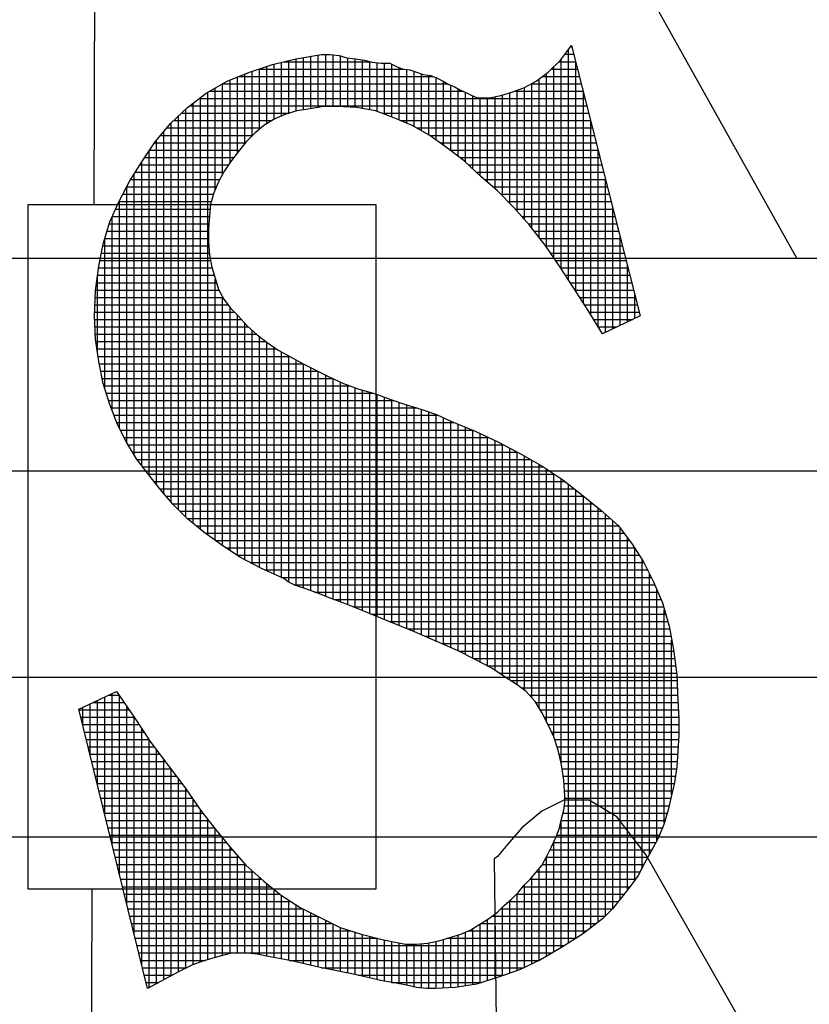
# Model space of a CAD drawing. Extents: x -359 to 475, y 390 to 1470.
# Drawn here: x -194 to -187, y 436 to 444 of the extents above; entities that cross this region are included whole.
import ezdxf

# ---------------------------------------------------------------- set-up
doc = ezdxf.new("R2010")
doc.units = 0
doc.header["$LTSCALE"] = 20
doc.header["$MEASUREMENT"] = 0
doc.layers.get('0').update_dxf_attribs({"linetype": 'CONTINUOUS'})
doc.layers.add('Sheet', color=7, linetype='CONTINUOUS')

# ---------------------------------------------------------------- blocks, each defined once
blk = doc.blocks.new('*X17')
at = {"color": 0}
for p, q in [((7.4693, -0.88213), (7.46973, -0.88213)), ((7.38503, -0.90185), (7.38503, -0.88577)), ((7.38729, -0.90145), (7.38729, -0.88538)), ((7.38955, -0.90107), (7.38955, -0.88499)), ((7.39181, -0.90069), (7.39181, -0.88459)), ((7.39408, -0.90042), (7.39408, -0.88443)), ((7.39634, -0.90042), (7.39634, -0.88454)), ((7.3986, -0.90049), (7.3986, -0.88489)), ((7.40086, -0.90061), (7.40086, -0.88549)), ((7.40312, -0.90074), (7.40312, -0.88578)), ((7.46646, -0.9503), (7.46646, -0.88583)), ((7.46756, -0.88439), (7.47031, -0.88439)), ((7.46872, -0.95378), (7.46872, -0.88289)), ((7.37372, -0.90737), (7.37372, -0.88884)), ((7.37598, -0.90565), (7.37598, -0.88809)), ((7.37824, -0.90429), (7.37824, -0.88738)), ((7.38051, -0.90334), (7.38051, -0.88684)), ((7.3813, -0.88666), (7.40783, -0.88666)), ((7.38277, -0.90253), (7.38277, -0.88631)), ((7.40539, -0.90108), (7.40539, -0.88606)), ((7.40765, -0.90148), (7.40765, -0.88661)), ((7.40991, -0.90197), (7.40991, -0.88701)), ((7.41217, -0.90282), (7.41217, -0.88716)), ((7.41443, -0.90367), (7.41443, -0.88746)), ((7.4167, -0.90459), (7.4167, -0.88851)), ((7.46419, -0.94695), (7.46419, -0.88817)), ((7.4657, -0.88666), (7.47088, -0.88666)), ((7.47098, -0.95726), (7.47098, -0.88704)), ((7.36693, -0.91474), (7.36693, -0.89135)), ((7.36737, -0.89118), (7.42712, -0.89118)), ((7.3692, -0.91183), (7.3692, -0.89045)), ((7.37146, -0.90945), (7.37146, -0.8896)), ((7.3735, -0.88892), (7.418, -0.88892)), ((7.41896, -0.90552), (7.41896, -0.88906)), ((7.42122, -0.90654), (7.42122, -0.88962)), ((7.42348, -0.90781), (7.42348, -0.89037)), ((7.42574, -0.90908), (7.42574, -0.8908)), ((7.428, -0.91068), (7.428, -0.89153)), ((7.46069, -0.89118), (7.47203, -0.89118)), ((7.46193, -0.94364), (7.46193, -0.89028)), ((7.46344, -0.88892), (7.47146, -0.88892)), ((7.36015, -0.92592), (7.36015, -0.89472)), ((7.36236, -0.89344), (7.43156, -0.89344)), ((7.36241, -0.92119), (7.36241, -0.89341)), ((7.36467, -0.91768), (7.36467, -0.89226)), ((7.43027, -0.91234), (7.43027, -0.89266)), ((7.43253, -0.91402), (7.43253, -0.89389)), ((7.45515, -0.93506), (7.45515, -0.89456)), ((7.4572, -0.89344), (7.47261, -0.89344)), ((7.45741, -0.93774), (7.45741, -0.89333)), ((7.45967, -0.94065), (7.45967, -0.89192)), ((7.35562, -1.03023), (7.35562, -0.89766)), ((7.35789, -1.03198), (7.35789, -0.89603)), ((7.35846, -0.8957), (7.43622, -0.8957)), ((7.43479, -0.91572), (7.43479, -0.89504)), ((7.43705, -0.9175), (7.43705, -0.89605)), ((7.43931, -0.91961), (7.43931, -0.89718)), ((7.44158, -0.92172), (7.44158, -0.8977)), ((7.44384, -0.92369), (7.44384, -0.8977)), ((7.4461, -0.92565), (7.4461, -0.89737)), ((7.44836, -0.92781), (7.44836, -0.89687)), ((7.45062, -0.93007), (7.45062, -0.89619)), ((7.45208, -0.8957), (7.47318, -0.8957)), ((7.45289, -0.93247), (7.45289, -0.89541)), ((7.47324, -0.96074), (7.47324, -0.89594)), ((7.35227, -0.90023), (7.47433, -0.90023)), ((7.35336, -1.02843), (7.35336, -0.89939)), ((7.35523, -0.89797), (7.47376, -0.89797)), ((7.34884, -1.02426), (7.34884, -0.90331)), ((7.34972, -0.90249), (7.38291, -0.90249)), ((7.3511, -1.02652), (7.3511, -0.9012)), ((7.41128, -0.90249), (7.47491, -0.90249)), ((7.34658, -1.0219), (7.34658, -0.90542)), ((7.3473, -0.90475), (7.37747, -0.90475)), ((7.41709, -0.90475), (7.47548, -0.90475)), ((7.4755, -0.96428), (7.4755, -0.90484)), ((7.34338, -0.90927), (7.37164, -0.90927)), ((7.34432, -1.01927), (7.34432, -0.90814)), ((7.34524, -0.90701), (7.37412, -0.90701)), ((7.42206, -0.90701), (7.47606, -0.90701)), ((7.42608, -0.90927), (7.47663, -0.90927)), ((7.34155, -0.91154), (7.36943, -0.91154)), ((7.34205, -1.01652), (7.34205, -0.91088)), ((7.42917, -0.91154), (7.4772, -0.91154)), ((7.33854, -0.91606), (7.36591, -0.91606)), ((7.33979, -1.01364), (7.33979, -0.91418)), ((7.34004, -0.9138), (7.36767, -0.9138)), ((7.43223, -0.9138), (7.47778, -0.9138)), ((7.43524, -0.91606), (7.47835, -0.91606)), ((7.47777, -0.96793), (7.47777, -0.91375)), ((7.33705, -0.91832), (7.36425, -0.91832)), ((7.33753, -1.01071), (7.33753, -0.91757)), ((7.43794, -0.91832), (7.47893, -0.91832)), ((7.33527, -1.00753), (7.33527, -0.92107)), ((7.33558, -0.92058), (7.36275, -0.92058)), ((7.44036, -0.92058), (7.4795, -0.92058)), ((7.33288, -0.92511), (7.36048, -0.92511)), ((7.33301, -1.00376), (7.33301, -0.92487)), ((7.33412, -0.92285), (7.36149, -0.92285)), ((7.44287, -0.92285), (7.48008, -0.92285)), ((7.44548, -0.92511), (7.48065, -0.92511)), ((7.48003, -0.96976), (7.48003, -0.92265)), ((7.33169, -0.92737), (7.35961, -0.92737)), ((7.44792, -0.92737), (7.48123, -0.92737)), ((7.3305, -0.92963), (7.35893, -0.92963)), ((7.33074, -0.99929), (7.33074, -0.92917)), ((7.45018, -0.92963), (7.4818, -0.92963)), ((7.32848, -0.99382), (7.32848, -0.93417)), ((7.32849, -0.93416), (7.35837, -0.93416)), ((7.32949, -0.93189), (7.35857, -0.93189)), ((7.45238, -0.93189), (7.48238, -0.93189)), ((7.45436, -0.93416), (7.48295, -0.93416)), ((7.48229, -0.9687), (7.48229, -0.93155)), ((7.32757, -0.93642), (7.35816, -0.93642)), ((7.45634, -0.93642), (7.48353, -0.93642)), ((7.32689, -0.93868), (7.35803, -0.93868)), ((7.45814, -0.93868), (7.4841, -0.93868)), ((7.32559, -0.9432), (7.35814, -0.9432)), ((7.32621, -0.94094), (7.35803, -0.94094)), ((7.32622, -0.9871), (7.32622, -0.94091)), ((7.4599, -0.94094), (7.48468, -0.94094)), ((7.46163, -0.9432), (7.48525, -0.9432)), ((7.48455, -0.96763), (7.48455, -0.94045)), ((7.32514, -0.94546), (7.35833, -0.94546)), ((7.46318, -0.94546), (7.48583, -0.94546)), ((7.32469, -0.94773), (7.35868, -0.94773)), ((7.46473, -0.94773), (7.4864, -0.94773)), ((7.32396, -0.95225), (7.3598, -0.95225)), ((7.32396, -0.97607), (7.32396, -0.95229)), ((7.32427, -0.94999), (7.35912, -0.94999)), ((7.46626, -0.94999), (7.48698, -0.94999)), ((7.46773, -0.95225), (7.48755, -0.95225)), ((7.48681, -0.96657), (7.48681, -0.94935)), ((7.32366, -0.95451), (7.36048, -0.95451)), ((7.36015, -1.03368), (7.36015, -0.95341)), ((7.4692, -0.95451), (7.48813, -0.95451)), ((7.32335, -0.95677), (7.36121, -0.95677)), ((7.47067, -0.95677), (7.4887, -0.95677)), ((7.48908, -0.9655), (7.48908, -0.95825)), ((7.32314, -0.9613), (7.36405, -0.9613)), ((7.32324, -0.95904), (7.36247, -0.95904)), ((7.36241, -1.03535), (7.36241, -0.95893)), ((7.47214, -0.95904), (7.48927, -0.95904)), ((7.47361, -0.9613), (7.48985, -0.9613)), ((7.32304, -0.96356), (7.36605, -0.96356)), ((7.36467, -1.03681), (7.36467, -0.96213)), ((7.36693, -1.03827), (7.36693, -0.96444)), ((7.47506, -0.96356), (7.49042, -0.96356)), ((7.32304, -0.96582), (7.36819, -0.96582)), ((7.3692, -1.03958), (7.3692, -0.96695)), ((7.47646, -0.96582), (7.4884, -0.96582)), ((7.32315, -0.96808), (7.37027, -0.96808)), ((7.32326, -0.97035), (7.37282, -0.97035)), ((7.37146, -1.04077), (7.37146, -0.96914)), ((7.47786, -0.96808), (7.48359, -0.96808)), ((7.32344, -0.97261), (7.3757, -0.97261)), ((7.37372, -1.04196), (7.37372, -0.97107)), ((7.37598, -1.04303), (7.37598, -0.97283)), ((7.32378, -0.97487), (7.37889, -0.97487)), ((7.37824, -1.04405), (7.37824, -0.97442)), ((7.38051, -1.04506), (7.38051, -0.97584)), ((7.32412, -0.97713), (7.38287, -0.97713)), ((7.32449, -0.97939), (7.38702, -0.97939)), ((7.38277, -1.0465), (7.38277, -0.97708)), ((7.38503, -1.04756), (7.38503, -0.97831)), ((7.38729, -1.04831), (7.38729, -0.97953)), ((7.32495, -0.98165), (7.39155, -0.98165)), ((7.38955, -1.04912), (7.38955, -0.98066)), ((7.39181, -1.04995), (7.39181, -0.98179)), ((7.3254, -0.98392), (7.39615, -0.98392)), ((7.39408, -1.05082), (7.39408, -0.98292)), ((7.39634, -1.05169), (7.39634, -0.984)), ((7.3986, -1.05254), (7.3986, -0.98505)), ((7.32593, -0.98618), (7.40149, -0.98618)), ((7.32665, -0.98844), (7.4087, -0.98844)), ((7.40086, -1.05339), (7.40086, -0.98595)), ((7.40312, -1.0543), (7.40312, -0.98676)), ((7.40539, -1.05523), (7.40539, -0.98749)), ((7.40765, -1.05616), (7.40765, -0.98814)), ((7.32736, -0.9907), (7.41511, -0.9907)), ((7.40991, -1.05706), (7.40991, -0.98885)), ((7.41217, -1.05797), (7.41217, -0.98965)), ((7.41443, -1.05888), (7.41443, -0.99046)), ((7.4167, -1.0598), (7.4167, -0.99127)), ((7.32815, -0.99296), (7.42216, -0.99296)), ((7.41896, -1.06073), (7.41896, -0.99205)), ((7.42122, -1.06165), (7.42122, -0.9927)), ((7.42348, -1.06262), (7.42348, -0.99335)), ((7.42574, -1.06359), (7.42574, -0.99416)), ((7.32903, -0.99523), (7.42859, -0.99523)), ((7.32991, -0.99749), (7.43361, -0.99749)), ((7.428, -1.06456), (7.428, -0.99497)), ((7.43027, -1.06556), (7.43027, -0.996)), ((7.43253, -1.06656), (7.43253, -0.99704)), ((7.33097, -0.99975), (7.43914, -0.99975)), ((7.43479, -1.06758), (7.43479, -0.99797)), ((7.43705, -1.06871), (7.43705, -0.99889)), ((7.43931, -1.06984), (7.43931, -0.99982)), ((7.3321, -1.00201), (7.44402, -1.00201)), ((7.44158, -1.07102), (7.44158, -1.00085)), ((7.44384, -1.07223), (7.44384, -1.00193)), ((7.4461, -1.07357), (7.4461, -1.003)), ((7.33331, -1.00427), (7.44862, -1.00427)), ((7.33467, -1.00654), (7.45294, -1.00654)), ((7.44836, -1.07507), (7.44836, -1.00414)), ((7.45062, -1.07654), (7.45062, -1.00532)), ((7.45289, -1.07798), (7.45289, -1.00651)), ((7.33606, -1.0088), (7.45698, -1.0088)), ((7.45515, -1.07967), (7.45515, -1.00774)), ((7.45741, -1.08201), (7.45741, -1.00905)), ((7.3378, -1.01106), (7.46087, -1.01106)), ((7.45967, -1.08525), (7.45967, -1.01036)), ((7.46193, -1.08927), (7.46193, -1.01177)), ((7.33954, -1.01332), (7.46426, -1.01332)), ((7.34132, -1.01558), (7.46756, -1.01558)), ((7.46419, -1.09405), (7.46419, -1.01327)), ((7.46646, -1.10205), (7.46646, -1.01478)), ((7.3431, -1.01784), (7.47052, -1.01784)), ((7.46872, -1.1573), (7.46872, -1.01647)), ((7.47098, -1.15587), (7.47098, -1.0182)), ((7.34504, -1.02011), (7.47342, -1.02011)), ((7.47324, -1.15441), (7.47324, -1.01996)), ((7.4755, -1.15265), (7.4755, -1.02182)), ((7.34698, -1.02237), (7.47617, -1.02237)), ((7.34921, -1.02463), (7.47889, -1.02463)), ((7.47777, -1.15089), (7.47777, -1.02369)), ((7.35147, -1.02689), (7.48147, -1.02689)), ((7.48003, -1.14894), (7.48003, -1.02563)), ((7.48229, -1.14666), (7.48229, -1.02761)), ((7.35427, -1.02915), (7.48401, -1.02915)), ((7.48455, -1.14383), (7.48455, -1.02988)), ((7.35713, -1.03142), (7.48571, -1.03142)), ((7.36015, -1.03368), (7.4874, -1.03368)), ((7.48681, -1.141), (7.48681, -1.03289)), ((7.36333, -1.03594), (7.48895, -1.03594)), ((7.48908, -1.13792), (7.48908, -1.03614)), ((7.36682, -1.0382), (7.49041, -1.0382)), ((7.49134, -1.13416), (7.49134, -1.03963)), ((7.37087, -1.04046), (7.49184, -1.04046)), ((7.37531, -1.04273), (7.49298, -1.04273)), ((7.38034, -1.04499), (7.49411, -1.04499)), ((7.4936, -1.13002), (7.4936, -1.04397)), ((7.38426, -1.04725), (7.49517, -1.04725)), ((7.49586, -1.12587), (7.49586, -1.04889)), ((7.39062, -1.04951), (7.49612, -1.04951)), ((7.39656, -1.05177), (7.49707, -1.05177)), ((7.40247, -1.05403), (7.49786, -1.05403)), ((7.49812, -1.1204), (7.49812, -1.05494)), ((7.40799, -1.0563), (7.49851, -1.0563)), ((7.41365, -1.05856), (7.49916, -1.05856)), ((7.41918, -1.06082), (7.49972, -1.06082)), ((7.42456, -1.06308), (7.50016, -1.06308)), ((7.42979, -1.06534), (7.50059, -1.06534)), ((7.50038, -1.11179), (7.50038, -1.06429)), ((7.43484, -1.06761), (7.50099, -1.06761)), ((7.43937, -1.06987), (7.50128, -1.06987)), ((7.44365, -1.07213), (7.50158, -1.07213)), ((7.44734, -1.07439), (7.50187, -1.07439)), ((7.4508, -1.07665), (7.50202, -1.07665)), ((7.45414, -1.07892), (7.50212, -1.07892)), ((7.32622, -1.118), (7.32622, -1.08175)), ((7.32743, -1.08118), (7.33057, -1.08118)), ((7.32848, -1.1272), (7.32848, -1.08068)), ((7.33074, -1.13639), (7.33074, -1.08143)), ((7.45667, -1.08118), (7.50222, -1.08118)), ((7.31943, -1.09042), (7.31943, -1.08494)), ((7.3217, -1.09962), (7.3217, -1.08388)), ((7.32262, -1.08344), (7.33214, -1.08344)), ((7.32396, -1.10881), (7.32396, -1.08281)), ((7.33301, -1.14558), (7.33301, -1.08468)), ((7.45859, -1.08344), (7.50233, -1.08344)), ((7.31827, -1.0857), (7.33371, -1.0857)), ((7.31883, -1.08796), (7.33528, -1.08796)), ((7.33527, -1.15478), (7.33527, -1.08794)), ((7.45994, -1.0857), (7.50247, -1.0857)), ((7.46122, -1.08796), (7.50261, -1.08796)), ((7.31939, -1.09022), (7.33676, -1.09022)), ((7.33753, -1.16397), (7.33753, -1.09141)), ((7.46246, -1.09022), (7.50263, -1.09022)), ((7.31994, -1.09249), (7.33823, -1.09249)), ((7.46349, -1.09249), (7.50263, -1.09249)), ((7.3205, -1.09475), (7.33971, -1.09475)), ((7.32106, -1.09701), (7.34133, -1.09701)), ((7.33979, -1.17099), (7.33979, -1.09487)), ((7.46443, -1.09475), (7.50253, -1.09475)), ((7.46518, -1.09701), (7.50238, -1.09701)), ((7.32161, -1.09927), (7.34305, -1.09927)), ((7.34205, -1.16979), (7.34205, -1.09796)), ((7.46582, -1.09927), (7.50223, -1.09927)), ((7.32217, -1.10153), (7.34477, -1.10153)), ((7.34432, -1.16858), (7.34432, -1.10093)), ((7.46634, -1.10153), (7.50207, -1.10153)), ((7.32273, -1.1038), (7.34649, -1.1038)), ((7.32328, -1.10606), (7.34818, -1.10606)), ((7.34658, -1.16736), (7.34658, -1.10392)), ((7.46675, -1.1038), (7.50186, -1.1038)), ((7.46707, -1.10606), (7.50154, -1.10606)), ((7.32384, -1.10832), (7.34988, -1.10832)), ((7.34884, -1.16615), (7.34884, -1.10693)), ((7.46732, -1.10832), (7.50119, -1.10832)), ((7.32439, -1.11058), (7.35153, -1.11058)), ((7.3511, -1.16501), (7.3511, -1.10997)), ((7.46748, -1.11058), (7.50066, -1.11058)), ((7.32495, -1.11284), (7.35311, -1.11284)), ((7.32551, -1.11511), (7.3547, -1.11511)), ((7.35336, -1.16394), (7.35336, -1.1132)), ((7.46744, -1.11511), (7.49962, -1.11511)), ((7.46759, -1.11284), (7.50014, -1.11284)), ((7.32606, -1.11737), (7.35635, -1.11737)), ((7.35562, -1.16312), (7.35562, -1.11643)), ((7.46702, -1.11737), (7.49905, -1.11737)), ((7.32662, -1.11963), (7.35811, -1.11963)), ((7.35789, -1.16238), (7.35789, -1.11934)), ((7.46646, -1.15872), (7.46646, -1.11962)), ((7.46646, -1.11963), (7.49836, -1.11963)), ((7.32718, -1.12189), (7.35987, -1.12189)), ((7.32773, -1.12415), (7.3617, -1.12415)), ((7.36015, -1.1617), (7.36015, -1.12225)), ((7.46504, -1.12415), (7.49665, -1.12415)), ((7.46589, -1.12189), (7.49759, -1.12189)), ((7.32829, -1.12641), (7.36356, -1.12641)), ((7.36241, -1.16114), (7.36241, -1.12502)), ((7.46407, -1.12641), (7.49556, -1.12641)), ((7.46419, -1.16003), (7.46419, -1.12614)), ((7.32885, -1.12868), (7.36544, -1.12868)), ((7.36467, -1.1605), (7.36467, -1.12776)), ((7.36693, -1.16036), (7.36693, -1.1304)), ((7.46301, -1.12868), (7.49433, -1.12868)), ((7.3294, -1.13094), (7.3674, -1.13094)), ((7.32996, -1.1332), (7.36936, -1.1332)), ((7.3692, -1.16036), (7.3692, -1.13301)), ((7.4606, -1.1332), (7.49186, -1.1332)), ((7.46185, -1.13094), (7.4931, -1.13094)), ((7.46193, -1.16134), (7.46193, -1.13079)), ((7.33052, -1.13546), (7.37187, -1.13546)), ((7.37146, -1.16053), (7.37146, -1.13511)), ((7.45879, -1.13546), (7.49063, -1.13546)), ((7.45967, -1.1626), (7.45967, -1.1344)), ((7.33107, -1.13772), (7.37445, -1.13772)), ((7.37372, -1.16084), (7.37372, -1.13709)), ((7.37598, -1.16129), (7.37598, -1.13901)), ((7.45515, -1.16475), (7.45515, -1.13945)), ((7.45688, -1.13772), (7.48921, -1.13772)), ((7.45741, -1.16367), (7.45741, -1.13712)), ((7.33163, -1.13999), (7.37719, -1.13999)), ((7.33219, -1.14225), (7.37997, -1.14225)), ((7.37824, -1.16175), (7.37824, -1.14084)), ((7.38051, -1.16219), (7.38051, -1.14268)), ((7.45269, -1.14225), (7.48582, -1.14225)), ((7.45289, -1.16572), (7.45289, -1.14206)), ((7.45468, -1.13999), (7.48763, -1.13999)), ((7.33274, -1.14451), (7.38334, -1.14451)), ((7.38277, -1.1626), (7.38277, -1.14414)), ((7.38503, -1.16308), (7.38503, -1.14561)), ((7.45029, -1.14451), (7.48401, -1.14451)), ((7.45062, -1.16652), (7.45062, -1.14423)), ((7.3333, -1.14677), (7.387, -1.14677)), ((7.38729, -1.1636), (7.38729, -1.14692)), ((7.38955, -1.16413), (7.38955, -1.14805)), ((7.4461, -1.16807), (7.4461, -1.14832)), ((7.44783, -1.14677), (7.48219, -1.14677)), ((7.44836, -1.16731), (7.44836, -1.14624)), ((7.33385, -1.14903), (7.39152, -1.14903)), ((7.33441, -1.1513), (7.39604, -1.1513)), ((7.39181, -1.16465), (7.39181, -1.14918)), ((7.39408, -1.16512), (7.39408, -1.15031)), ((7.39634, -1.16557), (7.39634, -1.15144)), ((7.44158, -1.1695), (7.44158, -1.15139)), ((7.44173, -1.1513), (7.47724, -1.1513)), ((7.44384, -1.16879), (7.44384, -1.14998)), ((7.44515, -1.14903), (7.47993, -1.14903)), ((7.33497, -1.15356), (7.40176, -1.15356)), ((7.3986, -1.16602), (7.3986, -1.15256)), ((7.40086, -1.16647), (7.40086, -1.15327)), ((7.40312, -1.16694), (7.40312, -1.15399)), ((7.40539, -1.16747), (7.40539, -1.15468)), ((7.43479, -1.17077), (7.43479, -1.15482)), ((7.43705, -1.17041), (7.43705, -1.15393)), ((7.43789, -1.15356), (7.47434, -1.15356)), ((7.43931, -1.17005), (7.43931, -1.15281)), ((7.33552, -1.15582), (7.40996, -1.15582)), ((7.40765, -1.16799), (7.40765, -1.15524)), ((7.40991, -1.16851), (7.40991, -1.15581)), ((7.41217, -1.169), (7.41217, -1.15635)), ((7.41443, -1.16941), (7.41443, -1.1568)), ((7.4167, -1.16982), (7.4167, -1.15726)), ((7.41896, -1.17023), (7.41896, -1.15764)), ((7.42122, -1.17073), (7.42122, -1.15764)), ((7.42348, -1.17107), (7.42348, -1.15749)), ((7.42574, -1.17125), (7.42574, -1.15723)), ((7.428, -1.17123), (7.428, -1.15677)), ((7.43027, -1.17111), (7.43027, -1.15618)), ((7.43145, -1.15582), (7.47106, -1.15582)), ((7.43253, -1.17098), (7.43253, -1.1555)), ((7.33608, -1.15808), (7.46748, -1.15808)), ((7.33664, -1.16034), (7.46365, -1.16034)), ((7.33719, -1.1626), (7.35712, -1.1626)), ((7.38281, -1.1626), (7.45967, -1.1626)), ((7.33775, -1.16487), (7.3514, -1.16487)), ((7.39282, -1.16487), (7.45489, -1.16487)), ((7.33831, -1.16713), (7.34701, -1.16713)), ((7.33886, -1.16939), (7.3428, -1.16939)), ((7.40393, -1.16713), (7.44887, -1.16713)), ((7.41434, -1.16939), (7.44193, -1.16939))]:
    blk.add_line(p, q, dxfattribs=at)

msp = doc.modelspace()

# ---------------------------------------------------------------- linework, layer by layer
at = {"layer": 'Sheet', "color": 8}
for points in [[(-193.3603, 442.69918), (-193.33048, 452.57617), (-193.33048, 452.57617)], [(-193.33048, 452.57617), (-187.55217, 442.25387)], [(-193.48604, 438.52942), (-193.17491, 438.67584), (-193.17491, 438.67584), (-193.0285, 438.46537), (-192.89123, 438.25489), (-192.74482, 438.06272), (-192.60755, 437.8797), (-192.47944, 437.69669), (-192.35132, 437.53197), (-192.22321, 437.3764), (-192.10425, 437.23914), (-192.10425, 437.23914), (-191.95783, 437.11102), (-191.81142, 436.99206), (-191.65585, 436.8914), (-191.49113, 436.80904), (-191.32641, 436.72668), (-191.15255, 436.67178), (-190.96953, 436.62602), (-190.78651, 436.58942), (-190.78651, 436.58942), (-190.695, 436.58942), (-190.60349, 436.59857), (-190.51198, 436.61687), (-190.42047, 436.64432), (-190.32896, 436.67178), (-190.2466, 436.70838), (-190.17339, 436.75413), (-190.10018, 436.79989), (-190.10018, 436.79989), (-190.02698, 436.8548), (-189.97207, 436.9097), (-189.90801, 436.96461), (-189.85311, 437.01951), (-189.80735, 437.07442), (-189.75245, 437.12932), (-189.70669, 437.18423), (-189.66094, 437.23914), (-189.66094, 437.23914), (-189.61518, 437.32149), (-189.57858, 437.3947), (-189.54197, 437.47706), (-189.51452, 437.55027), (-189.49622, 437.62348), (-189.47792, 437.69669), (-189.46877, 437.76074), (-189.46877, 437.81565), (-189.46877, 437.81565), (-189.47792, 437.94376), (-189.49622, 438.07188), (-189.52367, 438.19084), (-189.56028, 438.30065), (-189.60603, 438.40131), (-189.66094, 438.50197), (-189.71584, 438.59348), (-189.78905, 438.67584), (-189.78905, 438.67584), (-189.86226, 438.73075), (-189.96292, 438.7948), (-190.07273, 438.86801), (-190.20999, 438.94122), (-190.35641, 439.01443), (-190.52113, 439.08763), (-190.7133, 439.16999), (-190.91462, 439.25235), (-190.91462, 439.25235), (-191.09764, 439.32556), (-191.25321, 439.38962), (-191.39962, 439.44452), (-191.51858, 439.49028), (-191.61925, 439.52688), (-191.7016, 439.55433), (-191.75651, 439.58179), (-191.79311, 439.60924), (-191.79311, 439.60924), (-191.97613, 439.6916), (-192.15, 439.78311), (-192.30557, 439.88377), (-192.45198, 439.99358), (-192.58925, 440.10339), (-192.70821, 440.22235), (-192.81802, 440.35047), (-192.91868, 440.47858), (-192.91868, 440.47858), (-193.01019, 440.59754), (-193.09255, 440.73481), (-193.16576, 440.88123), (-193.22982, 441.04594), (-193.28472, 441.21981), (-193.32133, 441.40283), (-193.34878, 441.58585), (-193.35793, 441.77802), (-193.35793, 441.77802), (-193.34878, 441.98849), (-193.32133, 442.18981), (-193.28472, 442.37283), (-193.22982, 442.55585), (-193.15661, 442.72057), (-193.0651, 442.89444), (-192.96444, 443.05001), (-192.85463, 443.21472), (-192.85463, 443.21472), (-192.72651, 443.37029), (-192.58925, 443.4984), (-192.43368, 443.61737), (-192.25981, 443.71803), (-192.07679, 443.79124), (-191.88462, 443.85529), (-191.69245, 443.90105), (-191.48198, 443.93765), (-191.48198, 443.93765), (-191.40877, 443.93765), (-191.33556, 443.9285), (-191.27151, 443.9102), (-191.1983, 443.90105), (-191.12509, 443.8919), (-191.06104, 443.87359), (-190.98783, 443.86444), (-190.91462, 443.86444), (-190.91462, 443.86444), (-190.85971, 443.83699), (-190.81396, 443.81869), (-190.7499, 443.80954), (-190.695, 443.79124), (-190.64009, 443.77293), (-190.57603, 443.76378), (-190.53028, 443.74548), (-190.47537, 443.71803), (-190.47537, 443.71803), (-190.42962, 443.69058), (-190.38386, 443.67227), (-190.33811, 443.64482), (-190.29235, 443.62652), (-190.25575, 443.60822), (-190.21915, 443.58991), (-190.19169, 443.58076), (-190.16424, 443.58076), (-190.16424, 443.58076), (-190.09103, 443.58076), (-189.99952, 443.59907), (-189.90801, 443.62652), (-189.80735, 443.66312), (-189.70669, 443.71803), (-189.60603, 443.79124), (-189.50537, 443.8919), (-189.41386, 444.01086), (-188.8465, 441.77802), (-189.15763, 441.63161), (-189.15763, 441.63161), (-189.27659, 441.82378), (-189.39556, 442.0068), (-189.51452, 442.18981), (-189.63348, 442.36368), (-189.7616, 442.5284), (-189.88971, 442.67482), (-190.02698, 442.81208), (-190.16424, 442.93104), (-190.16424, 442.93104), (-190.3015, 443.05916), (-190.44792, 443.16897), (-190.58518, 443.26963), (-190.7316, 443.35199), (-190.88717, 443.41605), (-191.03358, 443.47095), (-191.18915, 443.4984), (-191.35387, 443.50756), (-191.35387, 443.50756), (-191.46368, 443.50756), (-191.57349, 443.48925), (-191.6833, 443.47095), (-191.77481, 443.4435), (-191.86632, 443.40689), (-191.95783, 443.35199), (-192.03104, 443.28793), (-192.10425, 443.21472), (-192.10425, 443.21472), (-192.1683, 443.13237), (-192.23236, 443.05001), (-192.28727, 442.96765), (-192.33302, 442.88529), (-192.36963, 442.79378), (-192.39708, 442.70227), (-192.40623, 442.60161), (-192.41538, 442.50095), (-192.41538, 442.50095), (-192.41538, 442.39114), (-192.40623, 442.28132), (-192.38793, 442.18066), (-192.36047, 442.08915), (-192.33302, 441.99764), (-192.28727, 441.91529), (-192.23236, 441.84208), (-192.1683, 441.77802), (-192.1683, 441.77802), (-192.0951, 441.69566), (-192.01274, 441.62245), (-191.93038, 441.5584), (-191.83887, 441.49434), (-191.73821, 441.43943), (-191.63755, 441.38453), (-191.52774, 441.32962), (-191.41792, 441.27472), (-191.41792, 441.27472), (-191.29896, 441.21981), (-191.17085, 441.17406), (-191.04273, 441.13745), (-190.91462, 441.0917), (-190.78651, 441.04594), (-190.65839, 441.00934), (-190.53028, 440.96358), (-190.41132, 440.90868), (-190.41132, 440.90868), (-190.20999, 440.82632), (-190.01782, 440.73481), (-189.82565, 440.63415), (-189.65178, 440.53349), (-189.48707, 440.42368), (-189.3315, 440.30471), (-189.17593, 440.1766), (-189.02952, 440.04849), (-189.02952, 440.04849), (-188.91971, 439.90207), (-188.81905, 439.7465), (-188.73669, 439.58179), (-188.66348, 439.40792), (-188.60857, 439.21575), (-188.57197, 439.02358), (-188.54452, 438.8131), (-188.53537, 438.60263), (-188.53537, 438.60263), (-188.52621, 438.45622), (-188.52621, 438.31895), (-188.53537, 438.18169), (-188.54452, 438.05357), (-188.56282, 437.92546), (-188.59027, 437.8065), (-188.61772, 437.68753), (-188.65433, 437.56857), (-188.70008, 437.45876), (-188.75499, 437.3581), (-188.8099, 437.25744), (-188.8648, 437.15678), (-188.92886, 437.06527), (-189.00207, 436.97376), (-189.07527, 436.88225), (-189.15763, 436.79989), (-189.15763, 436.79989), (-189.32235, 436.67178), (-189.49622, 436.56196), (-189.67009, 436.4613), (-189.84396, 436.37894), (-190.02698, 436.31489), (-190.20084, 436.25998), (-190.37471, 436.23253), (-190.53943, 436.22338), (-190.53943, 436.22338), (-190.61264, 436.22338), (-190.695, 436.23253), (-190.77736, 436.25083), (-190.87802, 436.26913), (-190.97868, 436.28743), (-191.09764, 436.31489), (-191.2166, 436.34234), (-191.35387, 436.36979), (-191.35387, 436.36979), (-191.49113, 436.39725), (-191.61009, 436.4247), (-191.72906, 436.45215), (-191.82972, 436.47045), (-191.92123, 436.48876), (-192.01274, 436.50706), (-192.0951, 436.51621), (-192.1683, 436.51621), (-192.1683, 436.51621), (-192.22321, 436.51621), (-192.28727, 436.49791), (-192.36047, 436.47961), (-192.45198, 436.45215), (-192.55264, 436.41555), (-192.66246, 436.36064), (-192.78142, 436.29659), (-192.91868, 436.22338), (-193.48604, 438.52942)], [(-193.48604, 438.52942), (-193.17491, 438.67584), (-193.0285, 438.46537), (-192.89123, 438.25489), (-192.74482, 438.06272), (-192.60755, 437.8797), (-192.47944, 437.69669), (-192.35132, 437.53197), (-192.22321, 437.3764), (-192.10425, 437.23914), (-191.95783, 437.11102), (-191.81142, 436.99206), (-191.65585, 436.8914), (-191.49113, 436.80904), (-191.32641, 436.72668), (-191.15255, 436.67178), (-190.96953, 436.62602), (-190.78651, 436.58942), (-190.695, 436.58942), (-190.60349, 436.59857), (-190.51198, 436.61687), (-190.42047, 436.64432), (-190.32896, 436.67178), (-190.2466, 436.70838), (-190.17339, 436.75413), (-190.10018, 436.79989), (-190.02698, 436.8548), (-189.97207, 436.9097), (-189.90801, 436.96461), (-189.85311, 437.01951), (-189.80735, 437.07442), (-189.75245, 437.12932), (-189.70669, 437.18423), (-189.66094, 437.23914), (-189.61518, 437.32149), (-189.57858, 437.3947), (-189.54197, 437.47706), (-189.51452, 437.55027), (-189.49622, 437.62348), (-189.47792, 437.69669), (-189.46877, 437.76074), (-189.46877, 437.81565), (-189.47792, 437.94376), (-189.49622, 438.07188), (-189.52367, 438.19084), (-189.56028, 438.30065), (-189.60603, 438.40131), (-189.66094, 438.50197), (-189.71584, 438.59348), (-189.78905, 438.67584), (-189.86226, 438.73075), (-189.96292, 438.7948), (-190.07273, 438.86801), (-190.20999, 438.94122), (-190.35641, 439.01443), (-190.52113, 439.08763), (-190.7133, 439.16999), (-190.91462, 439.25235), (-191.09764, 439.32556), (-191.25321, 439.38962), (-191.39962, 439.44452), (-191.51858, 439.49028), (-191.61925, 439.52688), (-191.7016, 439.55433), (-191.75651, 439.58179), (-191.79311, 439.60924), (-191.97613, 439.6916), (-192.15, 439.78311), (-192.30557, 439.88377), (-192.45198, 439.99358), (-192.58925, 440.10339), (-192.70821, 440.22235), (-192.81802, 440.35047), (-192.91868, 440.47858), (-193.01019, 440.59754), (-193.09255, 440.73481), (-193.16576, 440.88123), (-193.22982, 441.04594), (-193.28472, 441.21981), (-193.32133, 441.40283), (-193.34878, 441.58585), (-193.35793, 441.77802), (-193.34878, 441.98849), (-193.32133, 442.18981), (-193.28472, 442.37283), (-193.22982, 442.55585), (-193.15661, 442.72057), (-193.0651, 442.89444), (-192.96444, 443.05001), (-192.85463, 443.21472), (-192.72651, 443.37029), (-192.58925, 443.4984), (-192.43368, 443.61737), (-192.25981, 443.71803), (-192.07679, 443.79124), (-191.88462, 443.85529), (-191.69245, 443.90105), (-191.48198, 443.93765), (-191.40877, 443.93765), (-191.33556, 443.9285), (-191.27151, 443.9102), (-191.1983, 443.90105), (-191.12509, 443.8919), (-191.06104, 443.87359), (-190.98783, 443.86444), (-190.91462, 443.86444), (-190.85971, 443.83699), (-190.81396, 443.81869), (-190.7499, 443.80954), (-190.695, 443.79124), (-190.64009, 443.77293), (-190.57603, 443.76378), (-190.53028, 443.74548), (-190.47537, 443.71803), (-190.42962, 443.69058), (-190.38386, 443.67227), (-190.33811, 443.64482), (-190.29235, 443.62652), (-190.25575, 443.60822), (-190.21915, 443.58991), (-190.19169, 443.58076), (-190.16424, 443.58076), (-190.09103, 443.58076), (-189.99952, 443.59907), (-189.90801, 443.62652), (-189.80735, 443.66312), (-189.70669, 443.71803), (-189.60603, 443.79124), (-189.50537, 443.8919), (-189.41386, 444.01086), (-188.8465, 441.77802), (-189.15763, 441.63161), (-189.27659, 441.82378), (-189.39556, 442.0068), (-189.51452, 442.18981), (-189.63348, 442.36368), (-189.7616, 442.5284), (-189.88971, 442.67482), (-190.02698, 442.81208), (-190.16424, 442.93104), (-190.3015, 443.05916), (-190.44792, 443.16897), (-190.58518, 443.26963), (-190.7316, 443.35199), (-190.88717, 443.41605), (-191.03358, 443.47095), (-191.18915, 443.4984), (-191.35387, 443.50756), (-191.46368, 443.50756), (-191.57349, 443.48925), (-191.6833, 443.47095), (-191.77481, 443.4435), (-191.86632, 443.40689), (-191.95783, 443.35199), (-192.03104, 443.28793), (-192.10425, 443.21472), (-192.1683, 443.13237), (-192.23236, 443.05001), (-192.28727, 442.96765), (-192.33302, 442.88529), (-192.36963, 442.79378), (-192.39708, 442.70227), (-192.40623, 442.60161), (-192.41538, 442.50095), (-192.41538, 442.39114), (-192.40623, 442.28132), (-192.38793, 442.18066), (-192.36047, 442.08915), (-192.33302, 441.99764), (-192.28727, 441.91529), (-192.23236, 441.84208), (-192.1683, 441.77802), (-192.0951, 441.69566), (-192.01274, 441.62245), (-191.93038, 441.5584), (-191.83887, 441.49434), (-191.73821, 441.43943), (-191.63755, 441.38453), (-191.52774, 441.32962), (-191.41792, 441.27472), (-191.29896, 441.21981), (-191.17085, 441.17406), (-191.04273, 441.13745), (-190.91462, 441.0917), (-190.78651, 441.04594), (-190.65839, 441.00934), (-190.53028, 440.96358), (-190.41132, 440.90868), (-190.20999, 440.82632), (-190.01782, 440.73481), (-189.82565, 440.63415), (-189.65178, 440.53349), (-189.48707, 440.42368), (-189.3315, 440.30471), (-189.17593, 440.1766), (-189.02952, 440.04849), (-188.91971, 439.90207), (-188.81905, 439.7465), (-188.73669, 439.58179), (-188.66348, 439.40792), (-188.60857, 439.21575), (-188.57197, 439.02358), (-188.54452, 438.8131), (-188.53537, 438.60263), (-188.52621, 438.45622), (-188.52621, 438.31895), (-188.53537, 438.18169), (-188.54452, 438.05357), (-188.56282, 437.92546), (-188.59027, 437.8065), (-188.61772, 437.68753), (-188.65433, 437.56857), (-188.70008, 437.45876), (-188.75499, 437.3581), (-188.8099, 437.25744), (-188.8648, 437.15678), (-188.92886, 437.06527), (-189.00207, 436.97376), (-189.07527, 436.88225), (-189.15763, 436.79989), (-189.32235, 436.67178), (-189.49622, 436.56196), (-189.67009, 436.4613), (-189.84396, 436.37894), (-190.02698, 436.31489), (-190.20084, 436.25998), (-190.37471, 436.23253), (-190.53943, 436.22338), (-190.61264, 436.22338), (-190.695, 436.23253), (-190.77736, 436.25083), (-190.87802, 436.26913), (-190.97868, 436.28743), (-191.09764, 436.31489), (-191.2166, 436.34234), (-191.35387, 436.36979), (-191.49113, 436.39725), (-191.61009, 436.4247), (-191.72906, 436.45215), (-191.82972, 436.47045), (-191.92123, 436.48876), (-192.01274, 436.50706), (-192.0951, 436.51621), (-192.1683, 436.51621), (-192.22321, 436.51621), (-192.28727, 436.49791), (-192.36047, 436.47961), (-192.45198, 436.45215), (-192.55264, 436.41555), (-192.66246, 436.36064), (-192.78142, 436.29659), (-192.91868, 436.22338), (-193.48604, 438.52942), (-193.48604, 438.52942)], [(-201.29183, 437.47706), (-174.33305, 437.47706), (-174.33305, 442.25387), (-201.29183, 442.25387), (-201.29183, 437.47706), (-201.29183, 437.47706)], [(-174.31234, 440.49688), (-201.29183, 440.49688)], [(-201.29183, 438.7948), (-174.31883, 438.7948)], [(-185.99139, 431.16289), (-185.87243, 431.291), (-185.76262, 431.43742), (-185.68941, 431.59298), (-185.67111, 431.76685), (-185.72602, 431.94072), (-188.80074, 437.33065), (-189.03867, 437.64178), (-189.26744, 437.77904), (-189.47792, 437.77904), (-189.66094, 437.68753), (-189.82565, 437.55027), (-189.94462, 437.413), (-190.02698, 437.31234), (-190.05443, 437.29404), (-189.98122, 431.49232), (-189.96292, 431.41911), (-189.90801, 431.3276), (-189.82565, 431.22694), (-189.72499, 431.11713)], [(-184.87816, 437.47706), (-179.75043, 428.31693), (-193.40369, 428.32608), (-193.37737, 437.04429)]]:
    msp.add_lwpolyline(points, dxfattribs=at)
msp.add_lwpolyline([(-193.90604, 437.04429), (-193.90604, 442.69918), (-191.03159, 442.69918), (-191.03159, 437.04429)], close=True, dxfattribs=at)

# ---------------------------------------------------------------- block references
at = {"layer": 'Sheet', "color": 8, "xscale": 26.89668828000002, "yscale": 26.89668828000002, "zscale": 26.89668828000002}
msp.add_blockref('*X17', (-390.32208, 467.72601), dxfattribs=at)

doc.saveas('drawing.dxf')
